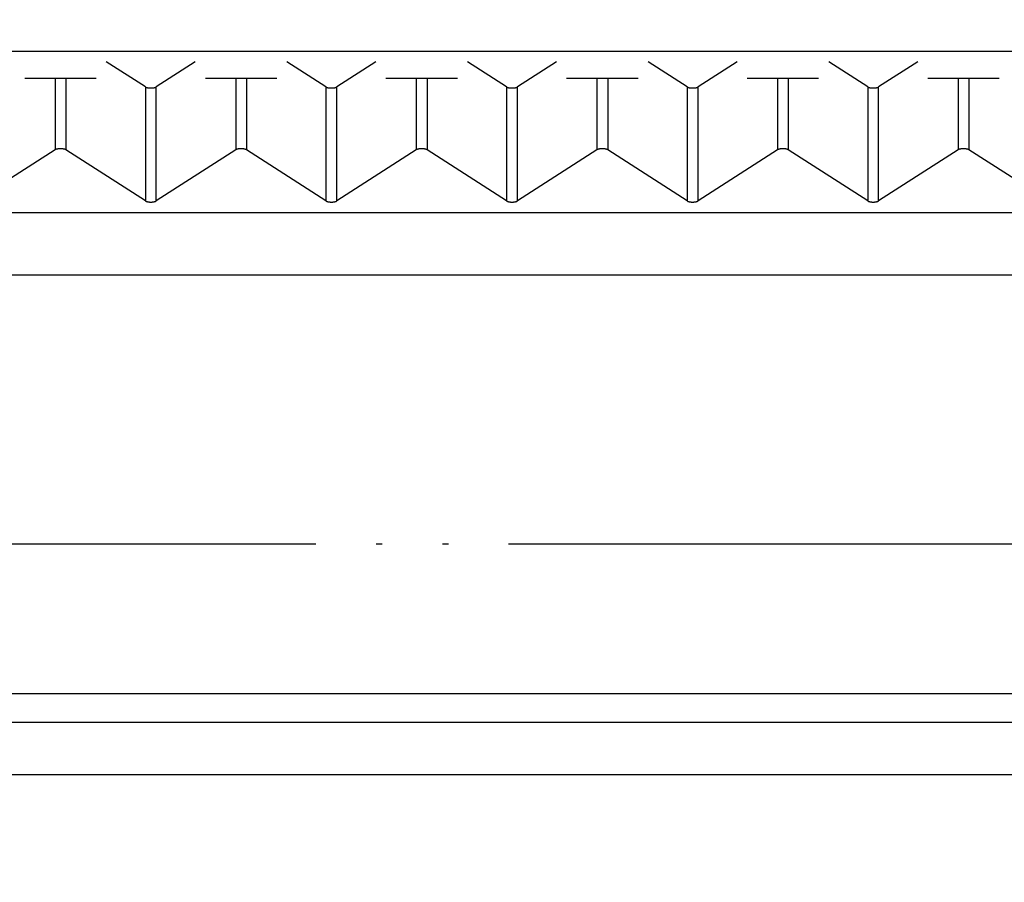
# Model space of a CAD drawing. Units: millimetres. Extents: x 0 to 840, y 0 to 1188.
# Drawn here: x 343 to 359, y 454 to 468 of the extents above; entities that cross this region are included whole.
import ezdxf

# ---------------------------------------------------------------- set-up
doc = ezdxf.new("R2010")
doc.units = ezdxf.units.MM
doc.linetypes.add('PHANTOM', pattern=[13, 10, -1, 0, -1, 0, -1])
for name, color, linetype in [('1', 7, 'Continuous'), ('SKETCH_GEOMETRY__ISO_', 7, 'Continuous'), ('VISIBLE__ISO_', 7, 'Continuous'), ('VISIBLE_NARROW__ISO_', 7, 'Continuous')]:
    doc.layers.add(name, color=color, linetype=linetype)
doc.styles.add('CONVERTER_12', font='txt.shx', dxfattribs={"width": 0.9})
doc.dimstyles.new('ME10_DIM_14', dxfattribs={"dimtxt": 14, "dimasz": 14, "dimexe": 4, "dimexo": 0, "dimgap": 4, "dimtad": 1, "dimdsep": 46, "dimtxsty": 'CONVERTER_12', "dimsah": 1, "dimcen": 0.09, "dimclrd": 2, "dimclre": 2, "dimclrt": 7, "dimadec": 0, "dimazin": 0, "dimtfac": 1, "dimtdec": 4, "dimtix": 1, "dimtmove": 0, "dimatfit": 3, "dimfxl": 1, "dimtolj": 1, "dimtzin": 0, "dimarcsym": 0})

# ---------------------------------------------------------------- blocks, each defined once
blk = doc.blocks.new('*D6')
at = {"layer": '1', "color": 2, "linetype": 'Continuous'}
for p, q in [((225.215, 454.343), (225.215, 529.349)), ((367.215, 453.599), (367.215, 529.349)), ((225.215, 525.349), (367.215, 525.349))]:
    blk.add_line(p, q, dxfattribs=at)
at = {"layer": '1', "color": 2}
for points in [[(239.215, 527.192), (239.215, 523.506), (225.215, 525.349)], [(353.215, 523.506), (353.215, 527.192), (367.215, 525.349)]]:
    blk.add_solid(points, dxfattribs=at)
at = {"layer": '1', "color": 7, "insert": (278.079, 529.349), "char_height": 14, "attachment_point": 7, "rotation": 0.0001, "line_spacing_factor": 0.60024, "style": 'CONVERTER_12'}
blk.add_mtext('142', dxfattribs=at)

msp = doc.modelspace()

# ---------------------------------------------------------------- linework, layer by layer
at = {"layer": 'SKETCH_GEOMETRY__ISO_', "color": 5, "linetype": 'PHANTOM'}
msp.add_line((311.06, 459.221), (425.06, 459.221), dxfattribs=at)
at = {"layer": 'VISIBLE__ISO_', "color": 7, "linetype": 'Continuous'}
for p, q in [((344.626, 466.809), (343.976, 467.227)), ((345.455, 467.227), (344.805, 466.809)), ((347.626, 466.809), (346.976, 467.227)), ((348.455, 467.227), (347.805, 466.809)), ((350.626, 466.809), (349.976, 467.227)), ((351.455, 467.227), (350.805, 466.809)), ((353.626, 466.809), (352.976, 467.227)), ((354.455, 467.227), (353.805, 466.809)), ((356.626, 466.809), (355.976, 467.227)), ((357.455, 467.227), (356.805, 466.809)), ((342.622, 466.955), (343.809, 466.955)), ((345.622, 466.955), (346.809, 466.955)), ((348.622, 466.955), (349.809, 466.955)), ((351.622, 466.955), (352.809, 466.955)), ((354.622, 466.955), (355.809, 466.955)), ((357.622, 466.955), (358.809, 466.955)), ((343.126, 465.764), (341.805, 464.915)), ((344.626, 464.915), (343.305, 465.764)), ((346.126, 465.764), (344.805, 464.915)), ((347.626, 464.915), (346.305, 465.764)), ((349.126, 465.764), (347.805, 464.915)), ((350.626, 464.915), (349.305, 465.764)), ((352.126, 465.764), (350.805, 464.915)), ((353.626, 464.915), (352.305, 465.764)), ((355.126, 465.764), (353.805, 464.915)), ((356.626, 464.915), (355.305, 465.764)), ((358.126, 465.764), (356.805, 464.915)), ((359.626, 464.915), (358.305, 465.764)), ((303.715, 464.725), (430.715, 464.725)), ((402.515, 456.254), (331.915, 456.254))]:
    msp.add_line(p, q, dxfattribs=at)
for points in [[(344.626, 466.809), (344.627, 466.809), (344.628, 466.808), (344.628, 466.808), (344.629, 466.807), (344.63, 466.807), (344.631, 466.806), (344.632, 466.806), (344.633, 466.806), (344.634, 466.805), (344.635, 466.805), (344.636, 466.804), (344.637, 466.804), (344.638, 466.803), (344.639, 466.803), (344.641, 466.802), (344.642, 466.802), (344.643, 466.802), (344.644, 466.801), (344.645, 466.801), (344.646, 466.8), (344.648, 466.8), (344.649, 466.8), (344.65, 466.799), (344.652, 466.799), (344.653, 466.799), (344.654, 466.798), (344.656, 466.798), (344.657, 466.798), (344.659, 466.797), (344.66, 466.797), (344.661, 466.797), (344.663, 466.796), (344.664, 466.796), (344.666, 466.796), (344.667, 466.796), (344.669, 466.795), (344.67, 466.795), (344.672, 466.795), (344.674, 466.795), (344.675, 466.794), (344.677, 466.794), (344.678, 466.794), (344.68, 466.794), (344.682, 466.793), (344.683, 466.793), (344.685, 466.793), (344.686, 466.793), (344.688, 466.793), (344.69, 466.793), (344.691, 466.793), (344.693, 466.792), (344.695, 466.792), (344.697, 466.792), (344.698, 466.792), (344.7, 466.792), (344.702, 466.792), (344.703, 466.792), (344.705, 466.792), (344.707, 466.792), (344.709, 466.792), (344.71, 466.792), (344.712, 466.792), (344.714, 466.792), (344.715, 466.792), (344.717, 466.792), (344.719, 466.792), (344.721, 466.792), (344.722, 466.792), (344.724, 466.792), (344.726, 466.792), (344.728, 466.792), (344.729, 466.792), (344.731, 466.792), (344.733, 466.792), (344.734, 466.792), (344.736, 466.792), (344.738, 466.792), (344.739, 466.793), (344.741, 466.793), (344.743, 466.793), (344.744, 466.793), (344.746, 466.793), (344.748, 466.793), (344.749, 466.793), (344.751, 466.794), (344.753, 466.794), (344.754, 466.794), (344.756, 466.794), (344.757, 466.795), (344.759, 466.795), (344.761, 466.795), (344.762, 466.795), (344.764, 466.796), (344.765, 466.796), (344.767, 466.796), (344.768, 466.796), (344.77, 466.797), (344.771, 466.797), (344.772, 466.797), (344.774, 466.798), (344.775, 466.798), (344.777, 466.798), (344.778, 466.799), (344.779, 466.799), (344.781, 466.799), (344.782, 466.8), (344.783, 466.8), (344.784, 466.8), (344.786, 466.801), (344.787, 466.801), (344.788, 466.802), (344.789, 466.802), (344.79, 466.802), (344.792, 466.803), (344.793, 466.803), (344.794, 466.804), (344.795, 466.804), (344.796, 466.805), (344.797, 466.805), (344.798, 466.806), (344.799, 466.806), (344.8, 466.806), (344.801, 466.807), (344.802, 466.807), (344.802, 466.808), (344.803, 466.808), (344.804, 466.809), (344.805, 466.809)], [(347.626, 466.809), (347.627, 466.809), (347.628, 466.808), (347.628, 466.808), (347.629, 466.807), (347.63, 466.807), (347.631, 466.806), (347.632, 466.806), (347.633, 466.806), (347.634, 466.805), (347.635, 466.805), (347.636, 466.804), (347.637, 466.804), (347.638, 466.803), (347.639, 466.803), (347.641, 466.802), (347.642, 466.802), (347.643, 466.802), (347.644, 466.801), (347.645, 466.801), (347.646, 466.8), (347.648, 466.8), (347.649, 466.8), (347.65, 466.799), (347.652, 466.799), (347.653, 466.799), (347.654, 466.798), (347.656, 466.798), (347.657, 466.798), (347.659, 466.797), (347.66, 466.797), (347.661, 466.797), (347.663, 466.796), (347.664, 466.796), (347.666, 466.796), (347.667, 466.796), (347.669, 466.795), (347.67, 466.795), (347.672, 466.795), (347.674, 466.795), (347.675, 466.794), (347.677, 466.794), (347.678, 466.794), (347.68, 466.794), (347.682, 466.793), (347.683, 466.793), (347.685, 466.793), (347.686, 466.793), (347.688, 466.793), (347.69, 466.793), (347.691, 466.793), (347.693, 466.792), (347.695, 466.792), (347.697, 466.792), (347.698, 466.792), (347.7, 466.792), (347.702, 466.792), (347.703, 466.792), (347.705, 466.792), (347.707, 466.792), (347.709, 466.792), (347.71, 466.792), (347.712, 466.792), (347.714, 466.792), (347.715, 466.792), (347.717, 466.792), (347.719, 466.792), (347.721, 466.792), (347.722, 466.792), (347.724, 466.792), (347.726, 466.792), (347.728, 466.792), (347.729, 466.792), (347.731, 466.792), (347.733, 466.792), (347.734, 466.792), (347.736, 466.792), (347.738, 466.792), (347.739, 466.793), (347.741, 466.793), (347.743, 466.793), (347.744, 466.793), (347.746, 466.793), (347.748, 466.793), (347.749, 466.793), (347.751, 466.794), (347.753, 466.794), (347.754, 466.794), (347.756, 466.794), (347.757, 466.795), (347.759, 466.795), (347.761, 466.795), (347.762, 466.795), (347.764, 466.796), (347.765, 466.796), (347.767, 466.796), (347.768, 466.796), (347.77, 466.797), (347.771, 466.797), (347.772, 466.797), (347.774, 466.798), (347.775, 466.798), (347.777, 466.798), (347.778, 466.799), (347.779, 466.799), (347.781, 466.799), (347.782, 466.8), (347.783, 466.8), (347.784, 466.8), (347.786, 466.801), (347.787, 466.801), (347.788, 466.802), (347.789, 466.802), (347.79, 466.802), (347.792, 466.803), (347.793, 466.803), (347.794, 466.804), (347.795, 466.804), (347.796, 466.805), (347.797, 466.805), (347.798, 466.806), (347.799, 466.806), (347.8, 466.806), (347.801, 466.807), (347.802, 466.807), (347.802, 466.808), (347.803, 466.808), (347.804, 466.809), (347.805, 466.809)], [(350.626, 466.809), (350.627, 466.809), (350.628, 466.808), (350.628, 466.808), (350.629, 466.807), (350.63, 466.807), (350.631, 466.806), (350.632, 466.806), (350.633, 466.806), (350.634, 466.805), (350.635, 466.805), (350.636, 466.804), (350.637, 466.804), (350.638, 466.803), (350.639, 466.803), (350.641, 466.802), (350.642, 466.802), (350.643, 466.802), (350.644, 466.801), (350.645, 466.801), (350.646, 466.8), (350.648, 466.8), (350.649, 466.8), (350.65, 466.799), (350.652, 466.799), (350.653, 466.799), (350.654, 466.798), (350.656, 466.798), (350.657, 466.798), (350.659, 466.797), (350.66, 466.797), (350.661, 466.797), (350.663, 466.796), (350.664, 466.796), (350.666, 466.796), (350.667, 466.796), (350.669, 466.795), (350.67, 466.795), (350.672, 466.795), (350.674, 466.795), (350.675, 466.794), (350.677, 466.794), (350.678, 466.794), (350.68, 466.794), (350.682, 466.793), (350.683, 466.793), (350.685, 466.793), (350.686, 466.793), (350.688, 466.793), (350.69, 466.793), (350.691, 466.793), (350.693, 466.792), (350.695, 466.792), (350.697, 466.792), (350.698, 466.792), (350.7, 466.792), (350.702, 466.792), (350.703, 466.792), (350.705, 466.792), (350.707, 466.792), (350.709, 466.792), (350.71, 466.792), (350.712, 466.792), (350.714, 466.792), (350.715, 466.792), (350.717, 466.792), (350.719, 466.792), (350.721, 466.792), (350.722, 466.792), (350.724, 466.792), (350.726, 466.792), (350.728, 466.792), (350.729, 466.792), (350.731, 466.792), (350.733, 466.792), (350.734, 466.792), (350.736, 466.792), (350.738, 466.792), (350.739, 466.793), (350.741, 466.793), (350.743, 466.793), (350.744, 466.793), (350.746, 466.793), (350.748, 466.793), (350.749, 466.793), (350.751, 466.794), (350.753, 466.794), (350.754, 466.794), (350.756, 466.794), (350.757, 466.795), (350.759, 466.795), (350.761, 466.795), (350.762, 466.795), (350.764, 466.796), (350.765, 466.796), (350.767, 466.796), (350.768, 466.796), (350.77, 466.797), (350.771, 466.797), (350.772, 466.797), (350.774, 466.798), (350.775, 466.798), (350.777, 466.798), (350.778, 466.799), (350.779, 466.799), (350.781, 466.799), (350.782, 466.8), (350.783, 466.8), (350.784, 466.8), (350.786, 466.801), (350.787, 466.801), (350.788, 466.802), (350.789, 466.802), (350.79, 466.802), (350.792, 466.803), (350.793, 466.803), (350.794, 466.804), (350.795, 466.804), (350.796, 466.805), (350.797, 466.805), (350.798, 466.806), (350.799, 466.806), (350.8, 466.806), (350.801, 466.807), (350.802, 466.807), (350.802, 466.808), (350.803, 466.808), (350.804, 466.809), (350.805, 466.809)], [(353.626, 466.809), (353.627, 466.809), (353.628, 466.808), (353.628, 466.808), (353.629, 466.807), (353.63, 466.807), (353.631, 466.806), (353.632, 466.806), (353.633, 466.806), (353.634, 466.805), (353.635, 466.805), (353.636, 466.804), (353.637, 466.804), (353.638, 466.803), (353.639, 466.803), (353.641, 466.802), (353.642, 466.802), (353.643, 466.802), (353.644, 466.801), (353.645, 466.801), (353.646, 466.8), (353.648, 466.8), (353.649, 466.8), (353.65, 466.799), (353.652, 466.799), (353.653, 466.799), (353.654, 466.798), (353.656, 466.798), (353.657, 466.798), (353.659, 466.797), (353.66, 466.797), (353.661, 466.797), (353.663, 466.796), (353.664, 466.796), (353.666, 466.796), (353.667, 466.796), (353.669, 466.795), (353.67, 466.795), (353.672, 466.795), (353.674, 466.795), (353.675, 466.794), (353.677, 466.794), (353.678, 466.794), (353.68, 466.794), (353.682, 466.793), (353.683, 466.793), (353.685, 466.793), (353.686, 466.793), (353.688, 466.793), (353.69, 466.793), (353.691, 466.793), (353.693, 466.792), (353.695, 466.792), (353.697, 466.792), (353.698, 466.792), (353.7, 466.792), (353.702, 466.792), (353.703, 466.792), (353.705, 466.792), (353.707, 466.792), (353.709, 466.792), (353.71, 466.792), (353.712, 466.792), (353.714, 466.792), (353.715, 466.792), (353.717, 466.792), (353.719, 466.792), (353.721, 466.792), (353.722, 466.792), (353.724, 466.792), (353.726, 466.792), (353.728, 466.792), (353.729, 466.792), (353.731, 466.792), (353.733, 466.792), (353.734, 466.792), (353.736, 466.792), (353.738, 466.792), (353.739, 466.793), (353.741, 466.793), (353.743, 466.793), (353.744, 466.793), (353.746, 466.793), (353.748, 466.793), (353.749, 466.793), (353.751, 466.794), (353.753, 466.794), (353.754, 466.794), (353.756, 466.794), (353.757, 466.795), (353.759, 466.795), (353.761, 466.795), (353.762, 466.795), (353.764, 466.796), (353.765, 466.796), (353.767, 466.796), (353.768, 466.796), (353.77, 466.797), (353.771, 466.797), (353.772, 466.797), (353.774, 466.798), (353.775, 466.798), (353.777, 466.798), (353.778, 466.799), (353.779, 466.799), (353.781, 466.799), (353.782, 466.8), (353.783, 466.8), (353.784, 466.8), (353.786, 466.801), (353.787, 466.801), (353.788, 466.802), (353.789, 466.802), (353.79, 466.802), (353.792, 466.803), (353.793, 466.803), (353.794, 466.804), (353.795, 466.804), (353.796, 466.805), (353.797, 466.805), (353.798, 466.806), (353.799, 466.806), (353.8, 466.806), (353.801, 466.807), (353.802, 466.807), (353.802, 466.808), (353.803, 466.808), (353.804, 466.809), (353.805, 466.809)], [(356.626, 466.809), (356.627, 466.809), (356.628, 466.808), (356.628, 466.808), (356.629, 466.807), (356.63, 466.807), (356.631, 466.806), (356.632, 466.806), (356.633, 466.806), (356.634, 466.805), (356.635, 466.805), (356.636, 466.804), (356.637, 466.804), (356.638, 466.803), (356.639, 466.803), (356.641, 466.802), (356.642, 466.802), (356.643, 466.802), (356.644, 466.801), (356.645, 466.801), (356.646, 466.8), (356.648, 466.8), (356.649, 466.8), (356.65, 466.799), (356.652, 466.799), (356.653, 466.799), (356.654, 466.798), (356.656, 466.798), (356.657, 466.798), (356.659, 466.797), (356.66, 466.797), (356.661, 466.797), (356.663, 466.796), (356.664, 466.796), (356.666, 466.796), (356.667, 466.796), (356.669, 466.795), (356.67, 466.795), (356.672, 466.795), (356.674, 466.795), (356.675, 466.794), (356.677, 466.794), (356.678, 466.794), (356.68, 466.794), (356.682, 466.793), (356.683, 466.793), (356.685, 466.793), (356.686, 466.793), (356.688, 466.793), (356.69, 466.793), (356.691, 466.793), (356.693, 466.792), (356.695, 466.792), (356.697, 466.792), (356.698, 466.792), (356.7, 466.792), (356.702, 466.792), (356.703, 466.792), (356.705, 466.792), (356.707, 466.792), (356.709, 466.792), (356.71, 466.792), (356.712, 466.792), (356.714, 466.792), (356.715, 466.792), (356.717, 466.792), (356.719, 466.792), (356.721, 466.792), (356.722, 466.792), (356.724, 466.792), (356.726, 466.792), (356.728, 466.792), (356.729, 466.792), (356.731, 466.792), (356.733, 466.792), (356.734, 466.792), (356.736, 466.792), (356.738, 466.792), (356.739, 466.793), (356.741, 466.793), (356.743, 466.793), (356.744, 466.793), (356.746, 466.793), (356.748, 466.793), (356.749, 466.793), (356.751, 466.794), (356.753, 466.794), (356.754, 466.794), (356.756, 466.794), (356.757, 466.795), (356.759, 466.795), (356.761, 466.795), (356.762, 466.795), (356.764, 466.796), (356.765, 466.796), (356.767, 466.796), (356.768, 466.796), (356.77, 466.797), (356.771, 466.797), (356.772, 466.797), (356.774, 466.798), (356.775, 466.798), (356.777, 466.798), (356.778, 466.799), (356.779, 466.799), (356.781, 466.799), (356.782, 466.8), (356.783, 466.8), (356.784, 466.8), (356.786, 466.801), (356.787, 466.801), (356.788, 466.802), (356.789, 466.802), (356.79, 466.802), (356.792, 466.803), (356.793, 466.803), (356.794, 466.804), (356.795, 466.804), (356.796, 466.805), (356.797, 466.805), (356.798, 466.806), (356.799, 466.806), (356.8, 466.806), (356.801, 466.807), (356.802, 466.807), (356.802, 466.808), (356.803, 466.808), (356.804, 466.809), (356.805, 466.809)], [(343.305, 465.764), (343.304, 465.765), (343.303, 465.765), (343.302, 465.766), (343.302, 465.766), (343.301, 465.767), (343.3, 465.767), (343.299, 465.768), (343.298, 465.768), (343.297, 465.769), (343.296, 465.769), (343.295, 465.769), (343.294, 465.77), (343.293, 465.77), (343.292, 465.771), (343.29, 465.771), (343.289, 465.772), (343.288, 465.772), (343.287, 465.772), (343.286, 465.773), (343.284, 465.773), (343.283, 465.774), (343.282, 465.774), (343.281, 465.774), (343.279, 465.775), (343.278, 465.775), (343.277, 465.775), (343.275, 465.776), (343.274, 465.776), (343.272, 465.776), (343.271, 465.777), (343.27, 465.777), (343.268, 465.777), (343.267, 465.778), (343.265, 465.778), (343.264, 465.778), (343.262, 465.778), (343.261, 465.779), (343.259, 465.779), (343.257, 465.779), (343.256, 465.779), (343.254, 465.78), (343.253, 465.78), (343.251, 465.78), (343.249, 465.78), (343.248, 465.78), (343.246, 465.781), (343.244, 465.781), (343.243, 465.781), (343.241, 465.781), (343.239, 465.781), (343.238, 465.781), (343.236, 465.781), (343.234, 465.781), (343.233, 465.782), (343.231, 465.782), (343.229, 465.782), (343.228, 465.782), (343.226, 465.782), (343.224, 465.782), (343.222, 465.782), (343.221, 465.782), (343.219, 465.782), (343.217, 465.782), (343.215, 465.782), (343.214, 465.782), (343.212, 465.782), (343.21, 465.782), (343.209, 465.782), (343.207, 465.782), (343.205, 465.782), (343.203, 465.782), (343.202, 465.782), (343.2, 465.782), (343.198, 465.782), (343.197, 465.781), (343.195, 465.781), (343.193, 465.781), (343.191, 465.781), (343.19, 465.781), (343.188, 465.781), (343.186, 465.781), (343.185, 465.781), (343.183, 465.78), (343.182, 465.78), (343.18, 465.78), (343.178, 465.78), (343.177, 465.78), (343.175, 465.779), (343.174, 465.779), (343.172, 465.779), (343.17, 465.779), (343.169, 465.778), (343.167, 465.778), (343.166, 465.778), (343.164, 465.778), (343.163, 465.777), (343.161, 465.777), (343.16, 465.777), (343.159, 465.776), (343.157, 465.776), (343.156, 465.776), (343.154, 465.775), (343.153, 465.775), (343.152, 465.775), (343.15, 465.774), (343.149, 465.774), (343.148, 465.774), (343.146, 465.773), (343.145, 465.773), (343.144, 465.772), (343.143, 465.772), (343.142, 465.772), (343.141, 465.771), (343.139, 465.771), (343.138, 465.77), (343.137, 465.77), (343.136, 465.769), (343.135, 465.769), (343.134, 465.769), (343.133, 465.768), (343.132, 465.768), (343.131, 465.767), (343.13, 465.767), (343.129, 465.766), (343.128, 465.766), (343.128, 465.765), (343.127, 465.765), (343.126, 465.764)], [(346.305, 465.764), (346.304, 465.765), (346.303, 465.765), (346.302, 465.766), (346.302, 465.766), (346.301, 465.767), (346.3, 465.767), (346.299, 465.768), (346.298, 465.768), (346.297, 465.769), (346.296, 465.769), (346.295, 465.769), (346.294, 465.77), (346.293, 465.77), (346.292, 465.771), (346.29, 465.771), (346.289, 465.772), (346.288, 465.772), (346.287, 465.772), (346.286, 465.773), (346.284, 465.773), (346.283, 465.774), (346.282, 465.774), (346.281, 465.774), (346.279, 465.775), (346.278, 465.775), (346.277, 465.775), (346.275, 465.776), (346.274, 465.776), (346.272, 465.776), (346.271, 465.777), (346.27, 465.777), (346.268, 465.777), (346.267, 465.778), (346.265, 465.778), (346.264, 465.778), (346.262, 465.778), (346.261, 465.779), (346.259, 465.779), (346.257, 465.779), (346.256, 465.779), (346.254, 465.78), (346.253, 465.78), (346.251, 465.78), (346.249, 465.78), (346.248, 465.78), (346.246, 465.781), (346.244, 465.781), (346.243, 465.781), (346.241, 465.781), (346.239, 465.781), (346.238, 465.781), (346.236, 465.781), (346.234, 465.781), (346.233, 465.782), (346.231, 465.782), (346.229, 465.782), (346.228, 465.782), (346.226, 465.782), (346.224, 465.782), (346.222, 465.782), (346.221, 465.782), (346.219, 465.782), (346.217, 465.782), (346.215, 465.782), (346.214, 465.782), (346.212, 465.782), (346.21, 465.782), (346.209, 465.782), (346.207, 465.782), (346.205, 465.782), (346.203, 465.782), (346.202, 465.782), (346.2, 465.782), (346.198, 465.782), (346.197, 465.781), (346.195, 465.781), (346.193, 465.781), (346.191, 465.781), (346.19, 465.781), (346.188, 465.781), (346.186, 465.781), (346.185, 465.781), (346.183, 465.78), (346.182, 465.78), (346.18, 465.78), (346.178, 465.78), (346.177, 465.78), (346.175, 465.779), (346.174, 465.779), (346.172, 465.779), (346.17, 465.779), (346.169, 465.778), (346.167, 465.778), (346.166, 465.778), (346.164, 465.778), (346.163, 465.777), (346.161, 465.777), (346.16, 465.777), (346.159, 465.776), (346.157, 465.776), (346.156, 465.776), (346.154, 465.775), (346.153, 465.775), (346.152, 465.775), (346.15, 465.774), (346.149, 465.774), (346.148, 465.774), (346.146, 465.773), (346.145, 465.773), (346.144, 465.772), (346.143, 465.772), (346.142, 465.772), (346.141, 465.771), (346.139, 465.771), (346.138, 465.77), (346.137, 465.77), (346.136, 465.769), (346.135, 465.769), (346.134, 465.769), (346.133, 465.768), (346.132, 465.768), (346.131, 465.767), (346.13, 465.767), (346.129, 465.766), (346.128, 465.766), (346.128, 465.765), (346.127, 465.765), (346.126, 465.764)], [(349.305, 465.764), (349.304, 465.765), (349.303, 465.765), (349.302, 465.766), (349.302, 465.766), (349.301, 465.767), (349.3, 465.767), (349.299, 465.768), (349.298, 465.768), (349.297, 465.769), (349.296, 465.769), (349.295, 465.769), (349.294, 465.77), (349.293, 465.77), (349.292, 465.771), (349.29, 465.771), (349.289, 465.772), (349.288, 465.772), (349.287, 465.772), (349.286, 465.773), (349.284, 465.773), (349.283, 465.774), (349.282, 465.774), (349.281, 465.774), (349.279, 465.775), (349.278, 465.775), (349.277, 465.775), (349.275, 465.776), (349.274, 465.776), (349.272, 465.776), (349.271, 465.777), (349.27, 465.777), (349.268, 465.777), (349.267, 465.778), (349.265, 465.778), (349.264, 465.778), (349.262, 465.778), (349.261, 465.779), (349.259, 465.779), (349.257, 465.779), (349.256, 465.779), (349.254, 465.78), (349.253, 465.78), (349.251, 465.78), (349.249, 465.78), (349.248, 465.78), (349.246, 465.781), (349.244, 465.781), (349.243, 465.781), (349.241, 465.781), (349.239, 465.781), (349.238, 465.781), (349.236, 465.781), (349.234, 465.781), (349.233, 465.782), (349.231, 465.782), (349.229, 465.782), (349.228, 465.782), (349.226, 465.782), (349.224, 465.782), (349.222, 465.782), (349.221, 465.782), (349.219, 465.782), (349.217, 465.782), (349.215, 465.782), (349.214, 465.782), (349.212, 465.782), (349.21, 465.782), (349.209, 465.782), (349.207, 465.782), (349.205, 465.782), (349.203, 465.782), (349.202, 465.782), (349.2, 465.782), (349.198, 465.782), (349.197, 465.781), (349.195, 465.781), (349.193, 465.781), (349.191, 465.781), (349.19, 465.781), (349.188, 465.781), (349.186, 465.781), (349.185, 465.781), (349.183, 465.78), (349.182, 465.78), (349.18, 465.78), (349.178, 465.78), (349.177, 465.78), (349.175, 465.779), (349.174, 465.779), (349.172, 465.779), (349.17, 465.779), (349.169, 465.778), (349.167, 465.778), (349.166, 465.778), (349.164, 465.778), (349.163, 465.777), (349.161, 465.777), (349.16, 465.777), (349.159, 465.776), (349.157, 465.776), (349.156, 465.776), (349.154, 465.775), (349.153, 465.775), (349.152, 465.775), (349.15, 465.774), (349.149, 465.774), (349.148, 465.774), (349.146, 465.773), (349.145, 465.773), (349.144, 465.772), (349.143, 465.772), (349.142, 465.772), (349.141, 465.771), (349.139, 465.771), (349.138, 465.77), (349.137, 465.77), (349.136, 465.769), (349.135, 465.769), (349.134, 465.769), (349.133, 465.768), (349.132, 465.768), (349.131, 465.767), (349.13, 465.767), (349.129, 465.766), (349.128, 465.766), (349.128, 465.765), (349.127, 465.765), (349.126, 465.764)], [(352.305, 465.764), (352.304, 465.765), (352.303, 465.765), (352.302, 465.766), (352.302, 465.766), (352.301, 465.767), (352.3, 465.767), (352.299, 465.768), (352.298, 465.768), (352.297, 465.769), (352.296, 465.769), (352.295, 465.769), (352.294, 465.77), (352.293, 465.77), (352.292, 465.771), (352.29, 465.771), (352.289, 465.772), (352.288, 465.772), (352.287, 465.772), (352.286, 465.773), (352.284, 465.773), (352.283, 465.774), (352.282, 465.774), (352.281, 465.774), (352.279, 465.775), (352.278, 465.775), (352.277, 465.775), (352.275, 465.776), (352.274, 465.776), (352.272, 465.776), (352.271, 465.777), (352.27, 465.777), (352.268, 465.777), (352.267, 465.778), (352.265, 465.778), (352.264, 465.778), (352.262, 465.778), (352.261, 465.779), (352.259, 465.779), (352.257, 465.779), (352.256, 465.779), (352.254, 465.78), (352.253, 465.78), (352.251, 465.78), (352.249, 465.78), (352.248, 465.78), (352.246, 465.781), (352.244, 465.781), (352.243, 465.781), (352.241, 465.781), (352.239, 465.781), (352.238, 465.781), (352.236, 465.781), (352.234, 465.781), (352.233, 465.782), (352.231, 465.782), (352.229, 465.782), (352.228, 465.782), (352.226, 465.782), (352.224, 465.782), (352.222, 465.782), (352.221, 465.782), (352.219, 465.782), (352.217, 465.782), (352.215, 465.782), (352.214, 465.782), (352.212, 465.782), (352.21, 465.782), (352.209, 465.782), (352.207, 465.782), (352.205, 465.782), (352.203, 465.782), (352.202, 465.782), (352.2, 465.782), (352.198, 465.782), (352.197, 465.781), (352.195, 465.781), (352.193, 465.781), (352.191, 465.781), (352.19, 465.781), (352.188, 465.781), (352.186, 465.781), (352.185, 465.781), (352.183, 465.78), (352.182, 465.78), (352.18, 465.78), (352.178, 465.78), (352.177, 465.78), (352.175, 465.779), (352.174, 465.779), (352.172, 465.779), (352.17, 465.779), (352.169, 465.778), (352.167, 465.778), (352.166, 465.778), (352.164, 465.778), (352.163, 465.777), (352.161, 465.777), (352.16, 465.777), (352.159, 465.776), (352.157, 465.776), (352.156, 465.776), (352.154, 465.775), (352.153, 465.775), (352.152, 465.775), (352.15, 465.774), (352.149, 465.774), (352.148, 465.774), (352.146, 465.773), (352.145, 465.773), (352.144, 465.772), (352.143, 465.772), (352.142, 465.772), (352.141, 465.771), (352.139, 465.771), (352.138, 465.77), (352.137, 465.77), (352.136, 465.769), (352.135, 465.769), (352.134, 465.769), (352.133, 465.768), (352.132, 465.768), (352.131, 465.767), (352.13, 465.767), (352.129, 465.766), (352.128, 465.766), (352.128, 465.765), (352.127, 465.765), (352.126, 465.764)], [(355.305, 465.764), (355.304, 465.765), (355.303, 465.765), (355.302, 465.766), (355.302, 465.766), (355.301, 465.767), (355.3, 465.767), (355.299, 465.768), (355.298, 465.768), (355.297, 465.769), (355.296, 465.769), (355.295, 465.769), (355.294, 465.77), (355.293, 465.77), (355.292, 465.771), (355.29, 465.771), (355.289, 465.772), (355.288, 465.772), (355.287, 465.772), (355.286, 465.773), (355.284, 465.773), (355.283, 465.774), (355.282, 465.774), (355.281, 465.774), (355.279, 465.775), (355.278, 465.775), (355.277, 465.775), (355.275, 465.776), (355.274, 465.776), (355.272, 465.776), (355.271, 465.777), (355.27, 465.777), (355.268, 465.777), (355.267, 465.778), (355.265, 465.778), (355.264, 465.778), (355.262, 465.778), (355.261, 465.779), (355.259, 465.779), (355.257, 465.779), (355.256, 465.779), (355.254, 465.78), (355.253, 465.78), (355.251, 465.78), (355.249, 465.78), (355.248, 465.78), (355.246, 465.781), (355.244, 465.781), (355.243, 465.781), (355.241, 465.781), (355.239, 465.781), (355.238, 465.781), (355.236, 465.781), (355.234, 465.781), (355.233, 465.782), (355.231, 465.782), (355.229, 465.782), (355.228, 465.782), (355.226, 465.782), (355.224, 465.782), (355.222, 465.782), (355.221, 465.782), (355.219, 465.782), (355.217, 465.782), (355.215, 465.782), (355.214, 465.782), (355.212, 465.782), (355.21, 465.782), (355.209, 465.782), (355.207, 465.782), (355.205, 465.782), (355.203, 465.782), (355.202, 465.782), (355.2, 465.782), (355.198, 465.782), (355.197, 465.781), (355.195, 465.781), (355.193, 465.781), (355.191, 465.781), (355.19, 465.781), (355.188, 465.781), (355.186, 465.781), (355.185, 465.781), (355.183, 465.78), (355.182, 465.78), (355.18, 465.78), (355.178, 465.78), (355.177, 465.78), (355.175, 465.779), (355.174, 465.779), (355.172, 465.779), (355.17, 465.779), (355.169, 465.778), (355.167, 465.778), (355.166, 465.778), (355.164, 465.778), (355.163, 465.777), (355.161, 465.777), (355.16, 465.777), (355.159, 465.776), (355.157, 465.776), (355.156, 465.776), (355.154, 465.775), (355.153, 465.775), (355.152, 465.775), (355.15, 465.774), (355.149, 465.774), (355.148, 465.774), (355.146, 465.773), (355.145, 465.773), (355.144, 465.772), (355.143, 465.772), (355.142, 465.772), (355.141, 465.771), (355.139, 465.771), (355.138, 465.77), (355.137, 465.77), (355.136, 465.769), (355.135, 465.769), (355.134, 465.769), (355.133, 465.768), (355.132, 465.768), (355.131, 465.767), (355.13, 465.767), (355.129, 465.766), (355.128, 465.766), (355.128, 465.765), (355.127, 465.765), (355.126, 465.764)], [(358.305, 465.764), (358.304, 465.765), (358.303, 465.765), (358.302, 465.766), (358.302, 465.766), (358.301, 465.767), (358.3, 465.767), (358.299, 465.768), (358.298, 465.768), (358.297, 465.769), (358.296, 465.769), (358.295, 465.769), (358.294, 465.77), (358.293, 465.77), (358.292, 465.771), (358.29, 465.771), (358.289, 465.772), (358.288, 465.772), (358.287, 465.772), (358.286, 465.773), (358.284, 465.773), (358.283, 465.774), (358.282, 465.774), (358.281, 465.774), (358.279, 465.775), (358.278, 465.775), (358.277, 465.775), (358.275, 465.776), (358.274, 465.776), (358.272, 465.776), (358.271, 465.777), (358.27, 465.777), (358.268, 465.777), (358.267, 465.778), (358.265, 465.778), (358.264, 465.778), (358.262, 465.778), (358.261, 465.779), (358.259, 465.779), (358.257, 465.779), (358.256, 465.779), (358.254, 465.78), (358.253, 465.78), (358.251, 465.78), (358.249, 465.78), (358.248, 465.78), (358.246, 465.781), (358.244, 465.781), (358.243, 465.781), (358.241, 465.781), (358.239, 465.781), (358.238, 465.781), (358.236, 465.781), (358.234, 465.781), (358.233, 465.782), (358.231, 465.782), (358.229, 465.782), (358.228, 465.782), (358.226, 465.782), (358.224, 465.782), (358.222, 465.782), (358.221, 465.782), (358.219, 465.782), (358.217, 465.782), (358.215, 465.782), (358.214, 465.782), (358.212, 465.782), (358.21, 465.782), (358.209, 465.782), (358.207, 465.782), (358.205, 465.782), (358.203, 465.782), (358.202, 465.782), (358.2, 465.782), (358.198, 465.782), (358.197, 465.781), (358.195, 465.781), (358.193, 465.781), (358.191, 465.781), (358.19, 465.781), (358.188, 465.781), (358.186, 465.781), (358.185, 465.781), (358.183, 465.78), (358.182, 465.78), (358.18, 465.78), (358.178, 465.78), (358.177, 465.78), (358.175, 465.779), (358.174, 465.779), (358.172, 465.779), (358.17, 465.779), (358.169, 465.778), (358.167, 465.778), (358.166, 465.778), (358.164, 465.778), (358.163, 465.777), (358.161, 465.777), (358.16, 465.777), (358.159, 465.776), (358.157, 465.776), (358.156, 465.776), (358.154, 465.775), (358.153, 465.775), (358.152, 465.775), (358.15, 465.774), (358.149, 465.774), (358.148, 465.774), (358.146, 465.773), (358.145, 465.773), (358.144, 465.772), (358.143, 465.772), (358.142, 465.772), (358.141, 465.771), (358.139, 465.771), (358.138, 465.77), (358.137, 465.77), (358.136, 465.769), (358.135, 465.769), (358.134, 465.769), (358.133, 465.768), (358.132, 465.768), (358.131, 465.767), (358.13, 465.767), (358.129, 465.766), (358.128, 465.766), (358.128, 465.765), (358.127, 465.765), (358.126, 465.764)], [(344.626, 464.915), (344.627, 464.915), (344.628, 464.914), (344.628, 464.914), (344.629, 464.913), (344.63, 464.913), (344.631, 464.912), (344.632, 464.912), (344.633, 464.912), (344.634, 464.911), (344.635, 464.911), (344.636, 464.91), (344.637, 464.91), (344.638, 464.909), (344.639, 464.909), (344.641, 464.908), (344.642, 464.908), (344.643, 464.908), (344.644, 464.907), (344.645, 464.907), (344.646, 464.906), (344.648, 464.906), (344.649, 464.906), (344.65, 464.905), (344.652, 464.905), (344.653, 464.905), (344.654, 464.904), (344.656, 464.904), (344.657, 464.904), (344.659, 464.903), (344.66, 464.903), (344.661, 464.903), (344.663, 464.902), (344.664, 464.902), (344.666, 464.902), (344.667, 464.902), (344.669, 464.901), (344.67, 464.901), (344.672, 464.901), (344.674, 464.901), (344.675, 464.9), (344.677, 464.9), (344.678, 464.9), (344.68, 464.9), (344.682, 464.9), (344.683, 464.899), (344.685, 464.899), (344.686, 464.899), (344.688, 464.899), (344.69, 464.899), (344.691, 464.899), (344.693, 464.898), (344.695, 464.898), (344.697, 464.898), (344.698, 464.898), (344.7, 464.898), (344.702, 464.898), (344.703, 464.898), (344.705, 464.898), (344.707, 464.898), (344.709, 464.898), (344.71, 464.898), (344.712, 464.898), (344.714, 464.898), (344.715, 464.898), (344.717, 464.898), (344.719, 464.898), (344.721, 464.898), (344.722, 464.898), (344.724, 464.898), (344.726, 464.898), (344.728, 464.898), (344.729, 464.898), (344.731, 464.898), (344.733, 464.898), (344.734, 464.898), (344.736, 464.898), (344.738, 464.898), (344.739, 464.899), (344.741, 464.899), (344.743, 464.899), (344.744, 464.899), (344.746, 464.899), (344.748, 464.899), (344.749, 464.9), (344.751, 464.9), (344.753, 464.9), (344.754, 464.9), (344.756, 464.9), (344.757, 464.901), (344.759, 464.901), (344.761, 464.901), (344.762, 464.901), (344.764, 464.902), (344.765, 464.902), (344.767, 464.902), (344.768, 464.902), (344.77, 464.903), (344.771, 464.903), (344.772, 464.903), (344.774, 464.904), (344.775, 464.904), (344.777, 464.904), (344.778, 464.905), (344.779, 464.905), (344.781, 464.905), (344.782, 464.906), (344.783, 464.906), (344.784, 464.906), (344.786, 464.907), (344.787, 464.907), (344.788, 464.908), (344.789, 464.908), (344.79, 464.908), (344.792, 464.909), (344.793, 464.909), (344.794, 464.91), (344.795, 464.91), (344.796, 464.911), (344.797, 464.911), (344.798, 464.912), (344.799, 464.912), (344.8, 464.912), (344.801, 464.913), (344.802, 464.913), (344.802, 464.914), (344.803, 464.914), (344.804, 464.915), (344.805, 464.915)], [(347.626, 464.915), (347.627, 464.915), (347.628, 464.914), (347.628, 464.914), (347.629, 464.913), (347.63, 464.913), (347.631, 464.912), (347.632, 464.912), (347.633, 464.912), (347.634, 464.911), (347.635, 464.911), (347.636, 464.91), (347.637, 464.91), (347.638, 464.909), (347.639, 464.909), (347.641, 464.908), (347.642, 464.908), (347.643, 464.908), (347.644, 464.907), (347.645, 464.907), (347.646, 464.906), (347.648, 464.906), (347.649, 464.906), (347.65, 464.905), (347.652, 464.905), (347.653, 464.905), (347.654, 464.904), (347.656, 464.904), (347.657, 464.904), (347.659, 464.903), (347.66, 464.903), (347.661, 464.903), (347.663, 464.902), (347.664, 464.902), (347.666, 464.902), (347.667, 464.902), (347.669, 464.901), (347.67, 464.901), (347.672, 464.901), (347.674, 464.901), (347.675, 464.9), (347.677, 464.9), (347.678, 464.9), (347.68, 464.9), (347.682, 464.9), (347.683, 464.899), (347.685, 464.899), (347.686, 464.899), (347.688, 464.899), (347.69, 464.899), (347.691, 464.899), (347.693, 464.898), (347.695, 464.898), (347.697, 464.898), (347.698, 464.898), (347.7, 464.898), (347.702, 464.898), (347.703, 464.898), (347.705, 464.898), (347.707, 464.898), (347.709, 464.898), (347.71, 464.898), (347.712, 464.898), (347.714, 464.898), (347.715, 464.898), (347.717, 464.898), (347.719, 464.898), (347.721, 464.898), (347.722, 464.898), (347.724, 464.898), (347.726, 464.898), (347.728, 464.898), (347.729, 464.898), (347.731, 464.898), (347.733, 464.898), (347.734, 464.898), (347.736, 464.898), (347.738, 464.898), (347.739, 464.899), (347.741, 464.899), (347.743, 464.899), (347.744, 464.899), (347.746, 464.899), (347.748, 464.899), (347.749, 464.9), (347.751, 464.9), (347.753, 464.9), (347.754, 464.9), (347.756, 464.9), (347.757, 464.901), (347.759, 464.901), (347.761, 464.901), (347.762, 464.901), (347.764, 464.902), (347.765, 464.902), (347.767, 464.902), (347.768, 464.902), (347.77, 464.903), (347.771, 464.903), (347.772, 464.903), (347.774, 464.904), (347.775, 464.904), (347.777, 464.904), (347.778, 464.905), (347.779, 464.905), (347.781, 464.905), (347.782, 464.906), (347.783, 464.906), (347.784, 464.906), (347.786, 464.907), (347.787, 464.907), (347.788, 464.908), (347.789, 464.908), (347.79, 464.908), (347.792, 464.909), (347.793, 464.909), (347.794, 464.91), (347.795, 464.91), (347.796, 464.911), (347.797, 464.911), (347.798, 464.912), (347.799, 464.912), (347.8, 464.912), (347.801, 464.913), (347.802, 464.913), (347.802, 464.914), (347.803, 464.914), (347.804, 464.915), (347.805, 464.915)], [(350.626, 464.915), (350.627, 464.915), (350.628, 464.914), (350.628, 464.914), (350.629, 464.913), (350.63, 464.913), (350.631, 464.912), (350.632, 464.912), (350.633, 464.912), (350.634, 464.911), (350.635, 464.911), (350.636, 464.91), (350.637, 464.91), (350.638, 464.909), (350.639, 464.909), (350.641, 464.908), (350.642, 464.908), (350.643, 464.908), (350.644, 464.907), (350.645, 464.907), (350.646, 464.906), (350.648, 464.906), (350.649, 464.906), (350.65, 464.905), (350.652, 464.905), (350.653, 464.905), (350.654, 464.904), (350.656, 464.904), (350.657, 464.904), (350.659, 464.903), (350.66, 464.903), (350.661, 464.903), (350.663, 464.902), (350.664, 464.902), (350.666, 464.902), (350.667, 464.902), (350.669, 464.901), (350.67, 464.901), (350.672, 464.901), (350.674, 464.901), (350.675, 464.9), (350.677, 464.9), (350.678, 464.9), (350.68, 464.9), (350.682, 464.9), (350.683, 464.899), (350.685, 464.899), (350.686, 464.899), (350.688, 464.899), (350.69, 464.899), (350.691, 464.899), (350.693, 464.898), (350.695, 464.898), (350.697, 464.898), (350.698, 464.898), (350.7, 464.898), (350.702, 464.898), (350.703, 464.898), (350.705, 464.898), (350.707, 464.898), (350.709, 464.898), (350.71, 464.898), (350.712, 464.898), (350.714, 464.898), (350.715, 464.898), (350.717, 464.898), (350.719, 464.898), (350.721, 464.898), (350.722, 464.898), (350.724, 464.898), (350.726, 464.898), (350.728, 464.898), (350.729, 464.898), (350.731, 464.898), (350.733, 464.898), (350.734, 464.898), (350.736, 464.898), (350.738, 464.898), (350.739, 464.899), (350.741, 464.899), (350.743, 464.899), (350.744, 464.899), (350.746, 464.899), (350.748, 464.899), (350.749, 464.9), (350.751, 464.9), (350.753, 464.9), (350.754, 464.9), (350.756, 464.9), (350.757, 464.901), (350.759, 464.901), (350.761, 464.901), (350.762, 464.901), (350.764, 464.902), (350.765, 464.902), (350.767, 464.902), (350.768, 464.902), (350.77, 464.903), (350.771, 464.903), (350.772, 464.903), (350.774, 464.904), (350.775, 464.904), (350.777, 464.904), (350.778, 464.905), (350.779, 464.905), (350.781, 464.905), (350.782, 464.906), (350.783, 464.906), (350.784, 464.906), (350.786, 464.907), (350.787, 464.907), (350.788, 464.908), (350.789, 464.908), (350.79, 464.908), (350.792, 464.909), (350.793, 464.909), (350.794, 464.91), (350.795, 464.91), (350.796, 464.911), (350.797, 464.911), (350.798, 464.912), (350.799, 464.912), (350.8, 464.912), (350.801, 464.913), (350.802, 464.913), (350.802, 464.914), (350.803, 464.914), (350.804, 464.915), (350.805, 464.915)], [(353.626, 464.915), (353.627, 464.915), (353.628, 464.914), (353.628, 464.914), (353.629, 464.913), (353.63, 464.913), (353.631, 464.912), (353.632, 464.912), (353.633, 464.912), (353.634, 464.911), (353.635, 464.911), (353.636, 464.91), (353.637, 464.91), (353.638, 464.909), (353.639, 464.909), (353.641, 464.908), (353.642, 464.908), (353.643, 464.908), (353.644, 464.907), (353.645, 464.907), (353.646, 464.906), (353.648, 464.906), (353.649, 464.906), (353.65, 464.905), (353.652, 464.905), (353.653, 464.905), (353.654, 464.904), (353.656, 464.904), (353.657, 464.904), (353.659, 464.903), (353.66, 464.903), (353.661, 464.903), (353.663, 464.902), (353.664, 464.902), (353.666, 464.902), (353.667, 464.902), (353.669, 464.901), (353.67, 464.901), (353.672, 464.901), (353.674, 464.901), (353.675, 464.9), (353.677, 464.9), (353.678, 464.9), (353.68, 464.9), (353.682, 464.9), (353.683, 464.899), (353.685, 464.899), (353.686, 464.899), (353.688, 464.899), (353.69, 464.899), (353.691, 464.899), (353.693, 464.898), (353.695, 464.898), (353.697, 464.898), (353.698, 464.898), (353.7, 464.898), (353.702, 464.898), (353.703, 464.898), (353.705, 464.898), (353.707, 464.898), (353.709, 464.898), (353.71, 464.898), (353.712, 464.898), (353.714, 464.898), (353.715, 464.898), (353.717, 464.898), (353.719, 464.898), (353.721, 464.898), (353.722, 464.898), (353.724, 464.898), (353.726, 464.898), (353.728, 464.898), (353.729, 464.898), (353.731, 464.898), (353.733, 464.898), (353.734, 464.898), (353.736, 464.898), (353.738, 464.898), (353.739, 464.899), (353.741, 464.899), (353.743, 464.899), (353.744, 464.899), (353.746, 464.899), (353.748, 464.899), (353.749, 464.9), (353.751, 464.9), (353.753, 464.9), (353.754, 464.9), (353.756, 464.9), (353.757, 464.901), (353.759, 464.901), (353.761, 464.901), (353.762, 464.901), (353.764, 464.902), (353.765, 464.902), (353.767, 464.902), (353.768, 464.902), (353.77, 464.903), (353.771, 464.903), (353.772, 464.903), (353.774, 464.904), (353.775, 464.904), (353.777, 464.904), (353.778, 464.905), (353.779, 464.905), (353.781, 464.905), (353.782, 464.906), (353.783, 464.906), (353.784, 464.906), (353.786, 464.907), (353.787, 464.907), (353.788, 464.908), (353.789, 464.908), (353.79, 464.908), (353.792, 464.909), (353.793, 464.909), (353.794, 464.91), (353.795, 464.91), (353.796, 464.911), (353.797, 464.911), (353.798, 464.912), (353.799, 464.912), (353.8, 464.912), (353.801, 464.913), (353.802, 464.913), (353.802, 464.914), (353.803, 464.914), (353.804, 464.915), (353.805, 464.915)], [(356.626, 464.915), (356.627, 464.915), (356.628, 464.914), (356.628, 464.914), (356.629, 464.913), (356.63, 464.913), (356.631, 464.912), (356.632, 464.912), (356.633, 464.912), (356.634, 464.911), (356.635, 464.911), (356.636, 464.91), (356.637, 464.91), (356.638, 464.909), (356.639, 464.909), (356.641, 464.908), (356.642, 464.908), (356.643, 464.908), (356.644, 464.907), (356.645, 464.907), (356.646, 464.906), (356.648, 464.906), (356.649, 464.906), (356.65, 464.905), (356.652, 464.905), (356.653, 464.905), (356.654, 464.904), (356.656, 464.904), (356.657, 464.904), (356.659, 464.903), (356.66, 464.903), (356.661, 464.903), (356.663, 464.902), (356.664, 464.902), (356.666, 464.902), (356.667, 464.902), (356.669, 464.901), (356.67, 464.901), (356.672, 464.901), (356.674, 464.901), (356.675, 464.9), (356.677, 464.9), (356.678, 464.9), (356.68, 464.9), (356.682, 464.9), (356.683, 464.899), (356.685, 464.899), (356.686, 464.899), (356.688, 464.899), (356.69, 464.899), (356.691, 464.899), (356.693, 464.898), (356.695, 464.898), (356.697, 464.898), (356.698, 464.898), (356.7, 464.898), (356.702, 464.898), (356.703, 464.898), (356.705, 464.898), (356.707, 464.898), (356.709, 464.898), (356.71, 464.898), (356.712, 464.898), (356.714, 464.898), (356.715, 464.898), (356.717, 464.898), (356.719, 464.898), (356.721, 464.898), (356.722, 464.898), (356.724, 464.898), (356.726, 464.898), (356.728, 464.898), (356.729, 464.898), (356.731, 464.898), (356.733, 464.898), (356.734, 464.898), (356.736, 464.898), (356.738, 464.898), (356.739, 464.899), (356.741, 464.899), (356.743, 464.899), (356.744, 464.899), (356.746, 464.899), (356.748, 464.899), (356.749, 464.9), (356.751, 464.9), (356.753, 464.9), (356.754, 464.9), (356.756, 464.9), (356.757, 464.901), (356.759, 464.901), (356.761, 464.901), (356.762, 464.901), (356.764, 464.902), (356.765, 464.902), (356.767, 464.902), (356.768, 464.902), (356.77, 464.903), (356.771, 464.903), (356.772, 464.903), (356.774, 464.904), (356.775, 464.904), (356.777, 464.904), (356.778, 464.905), (356.779, 464.905), (356.781, 464.905), (356.782, 464.906), (356.783, 464.906), (356.784, 464.906), (356.786, 464.907), (356.787, 464.907), (356.788, 464.908), (356.789, 464.908), (356.79, 464.908), (356.792, 464.909), (356.793, 464.909), (356.794, 464.91), (356.795, 464.91), (356.796, 464.911), (356.797, 464.911), (356.798, 464.912), (356.799, 464.912), (356.8, 464.912), (356.801, 464.913), (356.802, 464.913), (356.802, 464.914), (356.803, 464.914), (356.804, 464.915), (356.805, 464.915)]]:
    msp.add_lwpolyline(points, dxfattribs=at)
at = {"layer": 'VISIBLE_NARROW__ISO_', "color": 7, "linetype": 'Continuous'}
for p, q in [((435.215, 467.397), (299.215, 467.397)), ((343.126, 466.955), (343.126, 465.764)), ((343.305, 466.955), (343.305, 465.764)), ((346.126, 466.955), (346.126, 465.764)), ((346.305, 466.955), (346.305, 465.764)), ((349.126, 466.955), (349.126, 465.764)), ((349.305, 466.955), (349.305, 465.764)), ((352.126, 466.955), (352.126, 465.764)), ((352.305, 466.955), (352.305, 465.764)), ((355.126, 466.955), (355.126, 465.764)), ((355.305, 466.955), (355.305, 465.764)), ((358.126, 466.955), (358.126, 465.764)), ((358.305, 466.955), (358.305, 465.764)), ((344.626, 466.809), (344.626, 464.915)), ((344.805, 464.915), (344.805, 466.809)), ((347.626, 466.809), (347.626, 464.915)), ((347.805, 464.915), (347.805, 466.809)), ((350.626, 466.809), (350.626, 464.915)), ((350.805, 464.915), (350.805, 466.809)), ((353.626, 466.809), (353.626, 464.915)), ((353.805, 464.915), (353.805, 466.809)), ((356.626, 466.809), (356.626, 464.915)), ((356.805, 464.915), (356.805, 466.809)), ((331.915, 463.687), (402.515, 463.687)), ((402.515, 456.729), (331.915, 456.729)), ((330.631, 455.392), (403.8, 455.392))]:
    msp.add_line(p, q, dxfattribs=at)

# ---------------------------------------------------------------- dimensions: what is measured, and where the dimension line sits
at = {"layer": '1'}
dim = msp.add_linear_dim(base=(225.215, 525.349), p1=(367.215, 453.599), p2=(225.215, 454.343), dimstyle='ME10_DIM_14', dxfattribs=at)
dim.commit()
dim.dimension.update_dxf_attribs({"geometry": '*D6', "text_midpoint": (292.779, 536.349), "text_rotation": 0.0001})

doc.saveas('drawing.dxf')
